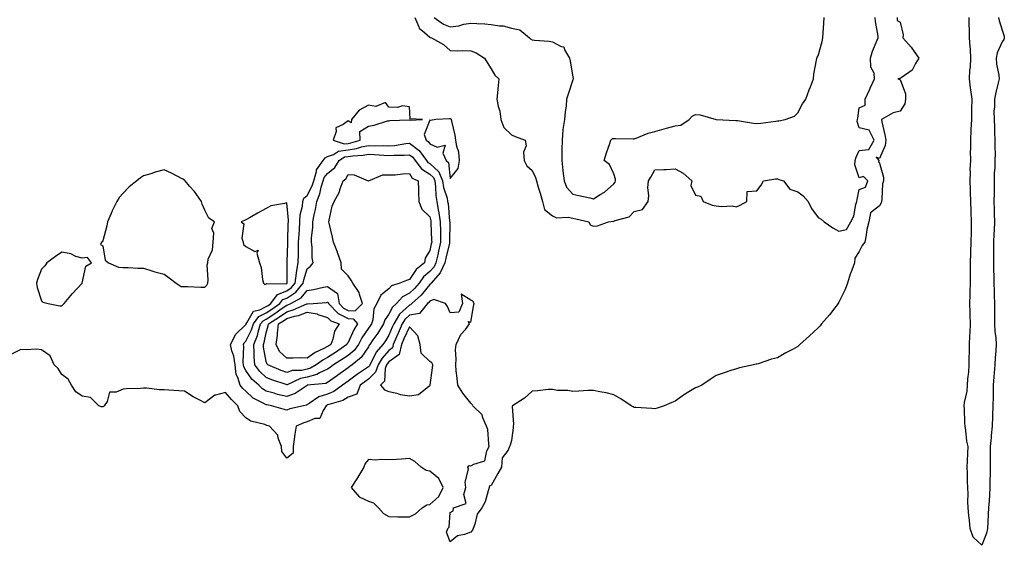
# Model space of a CAD drawing. Units: inches. Extents: x 899843 to 902483, y 7226618 to 7229258.
# Drawn here: x 900987 to 901469, y 7226664 to 7226921 of the extents above; entities that cross this region are included whole.
import ezdxf

# ---------------------------------------------------------------- set-up
doc = ezdxf.new("R2010")
doc.units = ezdxf.units.IN
doc.header["$MEASUREMENT"] = 0
doc.layers.add('Contour_89987226', color=7, linetype='Continuous', true_color=0x2c7d2d)

msp = doc.modelspace()

# ---------------------------------------------------------------- linework, layer by layer
at = {"layer": 'Contour_89987226'}
for points in [[(901180.64, 7226921.92, 3304), (901182.71, 7226917.25, 3304), (901182.82, 7226916.69, 3304), (901185.47, 7226914.5, 3304), (901188.05, 7226912.19, 3304), (901188.21, 7226912.08, 3304), (901188.84, 7226911.92, 3304), (901194.74, 7226908.62, 3304), (901198.05, 7226905.73, 3304), (901201.64, 7226905.51, 3304), (901204.24, 7226905.73, 3304), (901208.05, 7226905.55, 3304), (901210.73, 7226904.6, 3304), (901214.77, 7226901.92, 3304), (901216.02, 7226899.89, 3304), (901218.05, 7226896.74, 3304), (901219.84, 7226893.72, 3304), (901221.85, 7226891.92, 3304), (901221.44, 7226888.52, 3304), (901221.17, 7226885.05, 3304), (901220.82, 7226881.92, 3304), (901221.44, 7226878.52, 3304), (901222.21, 7226876.08, 3304), (901222.75, 7226871.92, 3304), (901224.21, 7226868.07, 3304), (901228.05, 7226864.4, 3304), (901229.76, 7226863.62, 3304), (901234.73, 7226861.92, 3304), (901235.18, 7226859.05, 3304), (901233.94, 7226856.02, 3304), (901234.17, 7226851.92, 3304), (901235.44, 7226849.3, 3304), (901238.05, 7226846.94, 3304), (901239.65, 7226843.52, 3304), (901240.19, 7226841.92, 3304), (901241.08, 7226838.89, 3304), (901242.02, 7226835.88, 3304), (901243.11, 7226831.92, 3304), (901244.07, 7226827.94, 3304), (901248.05, 7226824.87, 3304), (901249.93, 7226823.8, 3304), (901255.74, 7226824.22, 3304), (901258.05, 7226823.68, 3304), (901259.52, 7226823.38, 3304), (901265.74, 7226821.92, 3304), (901266.54, 7226820.4, 3304), (901268.05, 7226819.73, 3304), (901270.07, 7226819.91, 3304), (901275.37, 7226821.92, 3304), (901277.83, 7226822.15, 3304), (901278.05, 7226822.23, 3304), (901278.63, 7226822.51, 3304), (901285.58, 7226824.38, 3304), (901288.05, 7226826.9, 3304), (901292.12, 7226827.86, 3304), (901294.82, 7226831.92, 3304), (901295.13, 7226834.83, 3304), (901294.71, 7226838.58, 3304), (901294.96, 7226841.92, 3304), (901296.18, 7226843.8, 3304), (901298.05, 7226847.27, 3304), (901302.42, 7226847.56, 3304), (901303.68, 7226847.55, 3304), (901308.05, 7226847.8, 3304), (901311.91, 7226845.77, 3304), (901316.14, 7226841.92, 3304), (901315.76, 7226839.63, 3304), (901318.05, 7226834.97, 3304), (901320.53, 7226834.4, 3304), (901321.71, 7226831.92, 3304), (901326.2, 7226830.08, 3304), (901328.05, 7226829.65, 3304), (901330.63, 7226829.34, 3304), (901335.84, 7226829.71, 3304), (901338.05, 7226829.3, 3304), (901339.85, 7226830.12, 3304), (901343.17, 7226831.92, 3304), (901343.22, 7226836.76, 3304), (901348.05, 7226837.13, 3304), (901350.11, 7226839.85, 3304), (901351.3, 7226841.92, 3304), (901357.12, 7226842.86, 3304), (901358.05, 7226842.88, 3304), (901358.79, 7226842.66, 3304), (901361.09, 7226841.92, 3304), (901364.08, 7226837.94, 3304), (901368.05, 7226836.51, 3304), (901370.7, 7226834.56, 3304), (901373.13, 7226831.92, 3304), (901374.64, 7226828.5, 3304), (901378.05, 7226824.05, 3304), (901379.39, 7226823.27, 3304), (901380.96, 7226821.92, 3304), (901385.09, 7226818.97, 3304), (901388.05, 7226817.37, 3304), (901391.79, 7226818.19, 3304), (901393.96, 7226821.92, 3304), (901395.38, 7226824.6, 3304), (901396.44, 7226830.3, 3304), (901396.97, 7226831.92, 3304), (901397.08, 7226832.9, 3304), (901398.05, 7226837.64, 3304), (901401.05, 7226838.91, 3304), (901402.21, 7226841.92, 3304), (901400.13, 7226844.01, 3304), (901398.05, 7226843.48, 3304), (901395.9, 7226849.77, 3304), (901396.06, 7226851.92, 3304), (901396.49, 7226853.48, 3304), (901398.05, 7226856.78, 3304), (901402.72, 7226857.25, 3304), (901405.42, 7226861.92, 3304), (901402.88, 7226866.74, 3304), (901398.05, 7226867.84, 3304), (901397.13, 7226871, 3304), (901397.2, 7226871.92, 3304), (901397.32, 7226872.64, 3304), (901398.05, 7226877.64, 3304), (901400.95, 7226879.03, 3304), (901400.99, 7226881.92, 3304), (901403.19, 7226886.78, 3304), (901403.42, 7226887.29, 3304), (901405.54, 7226891.92, 3304), (901405.29, 7226894.67, 3304), (901403.78, 7226897.64, 3304), (901403.65, 7226901.92, 3304), (901404.61, 7226905.36, 3304), (901406.91, 7226910.77, 3304), (901407.31, 7226911.92, 3304), (901407.25, 7226912.72, 3304), (901405.98, 7226919.85, 3304), (901405.85, 7226921.92, 3304)], [(901190.18, 7226921.92, 3305), (901194.75, 7226918.62, 3305), (901198.05, 7226917.31, 3305), (901202.21, 7226917.76, 3305), (901204.73, 7226918.6, 3305), (901208.05, 7226919.15, 3305), (901211.06, 7226918.91, 3305), (901214.9, 7226918.76, 3305), (901218.05, 7226918.5, 3305), (901222.18, 7226917.8, 3305), (901223.89, 7226917.76, 3305), (901228.05, 7226916.72, 3305), (901232, 7226915.87, 3305), (901236.77, 7226911.92, 3305), (901237.42, 7226911.28, 3305), (901238.05, 7226910.94, 3305), (901239.2, 7226910.77, 3305), (901246.35, 7226910.22, 3305), (901248.05, 7226909.93, 3305), (901252.3, 7226907.68, 3305), (901253.57, 7226907.45, 3305), (901253.97, 7226906, 3305), (901256.41, 7226901.92, 3305), (901256.71, 7226900.57, 3305), (901258.05, 7226892.9, 3305), (901258.21, 7226892.08, 3305), (901258.2, 7226891.92, 3305), (901258.22, 7226891.76, 3305), (901258.05, 7226891.41, 3305), (901255.7, 7226884.28, 3305), (901254.88, 7226881.92, 3305), (901254.65, 7226878.52, 3305), (901254.18, 7226875.79, 3305), (901253.97, 7226871.92, 3305), (901253.18, 7226867.04, 3305), (901253.09, 7226866.88, 3305), (901252.75, 7226861.92, 3305), (901252.65, 7226857.31, 3305), (901252.64, 7226856.51, 3305), (901252.55, 7226851.92, 3305), (901253.12, 7226847, 3305), (901253.14, 7226846.82, 3305), (901253.7, 7226841.92, 3305), (901254.94, 7226838.81, 3305), (901258.05, 7226835.46, 3305), (901260.86, 7226834.73, 3305), (901266.35, 7226833.62, 3305), (901268.05, 7226833.21, 3305), (901271.41, 7226835.28, 3305), (901273.55, 7226836.43, 3305), (901278.05, 7226840.57, 3305), (901278.65, 7226841.31, 3305), (901278.86, 7226841.92, 3305), (901278.86, 7226842.72, 3305), (901278.05, 7226845.36, 3305), (901275.99, 7226849.87, 3305), (901273.34, 7226851.92, 3305), (901274.38, 7226855.59, 3305), (901275.95, 7226859.81, 3305), (901276.63, 7226861.92, 3305), (901277.35, 7226862.62, 3305), (901278.05, 7226862.64, 3305), (901278.78, 7226862.64, 3305), (901287.49, 7226862.47, 3305), (901288.05, 7226862.49, 3305), (901288.9, 7226862.78, 3305), (901294.77, 7226865.2, 3305), (901298.05, 7226866.06, 3305), (901302.58, 7226867.39, 3305), (901303.82, 7226867.7, 3305), (901308.05, 7226868.83, 3305), (901310.84, 7226869.13, 3305), (901314.81, 7226871.92, 3305), (901316.42, 7226873.56, 3305), (901318.05, 7226874.42, 3305), (901320.31, 7226874.19, 3305), (901328.05, 7226871.92, 3305), (901337.67, 7226871.53, 3305), (901338.05, 7226871.55, 3305), (901338.5, 7226871.47, 3305), (901346.34, 7226870.2, 3305), (901348.05, 7226869.93, 3305), (901349.86, 7226870.12, 3305), (901357.33, 7226871.2, 3305), (901358.05, 7226871.28, 3305), (901358.66, 7226871.31, 3305), (901361.76, 7226871.92, 3305), (901366.34, 7226873.64, 3305), (901368.05, 7226875.22, 3305), (901370.38, 7226879.6, 3305), (901371.91, 7226881.92, 3305), (901373.52, 7226886.45, 3305), (901374.15, 7226888.01, 3305), (901375.63, 7226891.92, 3305), (901375.9, 7226894.07, 3305), (901377.17, 7226901.04, 3305), (901377.29, 7226901.92, 3305), (901377.54, 7226902.43, 3305), (901378.05, 7226903.05, 3305), (901379.91, 7226910.06, 3305), (901380.32, 7226911.92, 3305), (901380.46, 7226914.32, 3305), (901380.8, 7226919.17, 3305), (901380.96, 7226921.92, 3305)], [(901416.61, 7226921.92, 3304), (901416.61, 7226920.47, 3304), (901418.05, 7226919.65, 3304), (901419.5, 7226913.37, 3304), (901419.38, 7226911.92, 3304), (901423.51, 7226907.39, 3304), (901425.2, 7226904.77, 3304), (901427.16, 7226901.92, 3304), (901425.56, 7226899.44, 3304), (901423.88, 7226896.1, 3304), (901418.5, 7226892.37, 3304), (901418.05, 7226892.02, 3304), (901417.92, 7226892.06, 3304), (901416.98, 7226891.92, 3304), (901417.72, 7226891.59, 3304), (901418.05, 7226891.55, 3304), (901420.62, 7226884.48, 3304), (901420.72, 7226881.92, 3304), (901420.4, 7226879.58, 3304), (901418.05, 7226875.96, 3304), (901414.68, 7226875.28, 3304), (901408.97, 7226871.92, 3304), (901409.16, 7226870.81, 3304), (901410.66, 7226864.52, 3304), (901411, 7226861.92, 3304), (901410.73, 7226859.24, 3304), (901408.05, 7226852.82, 3304), (901406.38, 7226853.58, 3304), (901407.69, 7226851.92, 3304), (901407.42, 7226851.3, 3304), (901408.05, 7226850.67, 3304), (901409.96, 7226843.83, 3304), (901409.89, 7226841.92, 3304), (901409.49, 7226840.47, 3304), (901409.14, 7226833.01, 3304), (901408.94, 7226831.92, 3304), (901408.8, 7226831.18, 3304), (901408.05, 7226829.79, 3304), (901403.63, 7226826.33, 3304), (901402.78, 7226821.92, 3304), (901401.86, 7226818.11, 3304), (901401.5, 7226815.38, 3304), (901400.78, 7226811.92, 3304), (901399.56, 7226810.4, 3304), (901398.05, 7226807.39, 3304), (901395.86, 7226804.11, 3304), (901395.7, 7226801.92, 3304), (901394.47, 7226798.33, 3304), (901393.68, 7226796.3, 3304), (901392.32, 7226791.92, 3304), (901391.12, 7226788.85, 3304), (901388.05, 7226782.55, 3304), (901387.82, 7226782.15, 3304), (901387.69, 7226781.92, 3304), (901386.6, 7226780.47, 3304), (901383.6, 7226776.37, 3304), (901379.62, 7226771.92, 3304), (901378.98, 7226771, 3304), (901378.05, 7226770.01, 3304), (901373.81, 7226766.16, 3304), (901369.09, 7226761.92, 3304), (901368.6, 7226761.37, 3304), (901368.05, 7226760.87, 3304), (901365.78, 7226759.65, 3304), (901362.18, 7226757.8, 3304), (901358.05, 7226755.4, 3304), (901355.23, 7226754.75, 3304), (901348.62, 7226752.49, 3304), (901348.05, 7226752.33, 3304), (901347.67, 7226752.29, 3304), (901346.29, 7226751.92, 3304), (901339.57, 7226750.4, 3304), (901338.05, 7226750.03, 3304), (901335.25, 7226749.13, 3304), (901331.93, 7226748.03, 3304), (901328.05, 7226746.71, 3304), (901325.18, 7226744.79, 3304), (901321.05, 7226741.92, 3304), (901318.96, 7226741, 3304), (901318.05, 7226740.69, 3304), (901314.79, 7226738.66, 3304), (901312.62, 7226737.35, 3304), (901308.05, 7226734.22, 3304), (901306.41, 7226733.56, 3304), (901302.74, 7226731.92, 3304), (901299.18, 7226730.79, 3304), (901298.05, 7226730.47, 3304), (901296.65, 7226730.51, 3304), (901288.88, 7226731.1, 3304), (901288.05, 7226731.12, 3304), (901287.53, 7226731.39, 3304), (901286.49, 7226731.92, 3304), (901281.44, 7226735.3, 3304), (901278.05, 7226737.29, 3304), (901274.31, 7226738.17, 3304), (901271.19, 7226738.78, 3304), (901268.05, 7226739.46, 3304), (901265.49, 7226739.36, 3304), (901260.87, 7226739.11, 3304), (901258.05, 7226738.97, 3304), (901255.58, 7226739.46, 3304), (901250.54, 7226739.44, 3304), (901248.05, 7226739.79, 3304), (901245.92, 7226739.79, 3304), (901240.83, 7226739.15, 3304), (901238.05, 7226739.13, 3304), (901234.35, 7226735.61, 3304), (901228.51, 7226731.92, 3304), (901228.4, 7226731.57, 3304), (901229.04, 7226722.92, 3304), (901228.87, 7226721.92, 3304), (901228.82, 7226721.16, 3304), (901228.05, 7226714.85, 3304), (901227.27, 7226712.7, 3304), (901226.97, 7226711.92, 3304), (901226.33, 7226710.2, 3304), (901223.5, 7226706.47, 3304), (901223.1, 7226701.92, 3304), (901221.25, 7226698.72, 3304), (901218.05, 7226692.97, 3304), (901217.18, 7226692.8, 3304), (901217.08, 7226691.92, 3304), (901216.5, 7226690.36, 3304), (901215.12, 7226684.85, 3304), (901213.46, 7226681.92, 3304), (901211.15, 7226678.81, 3304), (901210.06, 7226673.93, 3304), (901209.26, 7226671.92, 3304), (901208.93, 7226671.04, 3304), (901208.05, 7226670.01, 3304)], [(901466.11, 7226921.92, 3304), (901466.52, 7226920.4, 3304), (901468.05, 7226915.71, 3304), (901468.88, 7226912.74, 3304), (901469.02, 7226911.92, 3304), (901468.8, 7226911.18, 3304), (901468.05, 7226909.89, 3304), (901465.48, 7226904.5, 3304), (901465, 7226901.92, 3304), (901465.18, 7226899.05, 3304), (901466.35, 7226893.62, 3304), (901466.49, 7226891.92, 3304), (901466.06, 7226889.93, 3304), (901464.82, 7226885.14, 3304), (901464.2, 7226881.92, 3304), (901464.3, 7226878.17, 3304), (901463.94, 7226876.02, 3304), (901464.02, 7226871.92, 3304), (901464.29, 7226868.15, 3304), (901464.22, 7226865.75, 3304), (901464.45, 7226861.92, 3304), (901464.31, 7226858.19, 3304), (901464.57, 7226855.4, 3304), (901464.41, 7226851.92, 3304), (901464.4, 7226848.27, 3304), (901464.03, 7226845.94, 3304), (901464.03, 7226841.92, 3304), (901464, 7226837.88, 3304), (901463.98, 7226835.98, 3304), (901463.96, 7226831.92, 3304), (901464.1, 7226827.97, 3304), (901464.09, 7226825.88, 3304), (901464.23, 7226821.92, 3304), (901464.01, 7226817.88, 3304), (901463.89, 7226816.08, 3304), (901463.67, 7226811.92, 3304), (901463.73, 7226807.6, 3304), (901463.75, 7226806.22, 3304), (901463.81, 7226801.92, 3304), (901463.81, 7226797.68, 3304), (901463.87, 7226796.1, 3304), (901463.87, 7226791.92, 3304), (901464.03, 7226787.9, 3304), (901464.04, 7226785.92, 3304), (901464.19, 7226781.92, 3304), (901464.18, 7226778.05, 3304), (901464.21, 7226775.77, 3304), (901464.2, 7226771.92, 3304), (901464.43, 7226768.31, 3304), (901464.83, 7226765.14, 3304), (901465.06, 7226761.92, 3304), (901464.88, 7226758.76, 3304), (901464.57, 7226755.4, 3304), (901464.39, 7226751.92, 3304), (901464.09, 7226747.97, 3304), (901463.88, 7226746.08, 3304), (901463.6, 7226741.92, 3304), (901463.53, 7226737.39, 3304), (901463.56, 7226736.41, 3304), (901463.48, 7226731.92, 3304), (901463.29, 7226727.15, 3304), (901463.29, 7226726.69, 3304), (901463.08, 7226721.92, 3304), (901462.67, 7226717.29, 3304), (901462.51, 7226716.37, 3304), (901462.04, 7226711.92, 3304), (901462.04, 7226707.92, 3304), (901462.07, 7226705.94, 3304), (901462.07, 7226701.92, 3304), (901462.09, 7226697.88, 3304), (901461.99, 7226695.85, 3304), (901462, 7226691.92, 3304), (901461.74, 7226688.23, 3304), (901461.59, 7226685.46, 3304), (901461.36, 7226681.92, 3304), (901461.15, 7226678.81, 3304), (901461.01, 7226674.89, 3304), (901460.82, 7226671.92, 3304), (901460.37, 7226669.6, 3304), (901458.05, 7226663.64, 3304), (901453.75, 7226667.62, 3304), (901452.36, 7226671.92, 3304), (901452, 7226675.87, 3304), (901451.73, 7226678.25, 3304), (901451.38, 7226681.92, 3304), (901451.23, 7226685.1, 3304), (901451.27, 7226688.7, 3304), (901451.13, 7226691.92, 3304), (901450.99, 7226694.87, 3304), (901451, 7226698.97, 3304), (901450.88, 7226701.92, 3304), (901450.99, 7226704.85, 3304), (901451.18, 7226708.8, 3304), (901451.29, 7226711.92, 3304), (901450.72, 7226714.6, 3304), (901450.22, 7226719.75, 3304), (901449.84, 7226721.92, 3304), (901449.71, 7226723.58, 3304), (901449.55, 7226730.42, 3304), (901449.45, 7226731.92, 3304), (901449.59, 7226733.46, 3304), (901450.9, 7226739.07, 3304), (901451.08, 7226741.92, 3304), (901451.22, 7226745.08, 3304), (901451.61, 7226748.37, 3304), (901451.75, 7226751.92, 3304), (901451.83, 7226755.71, 3304), (901451.97, 7226757.99, 3304), (901452.06, 7226761.92, 3304), (901452.2, 7226766.06, 3304), (901452.29, 7226767.68, 3304), (901452.43, 7226771.92, 3304), (901452.32, 7226776.2, 3304), (901452.27, 7226777.7, 3304), (901452.16, 7226781.92, 3304), (901452.34, 7226786.22, 3304), (901452.37, 7226787.6, 3304), (901452.56, 7226791.92, 3304), (901452.54, 7226796.41, 3304), (901452.56, 7226797.41, 3304), (901452.54, 7226801.92, 3304), (901452.68, 7226806.55, 3304), (901452.7, 7226807.27, 3304), (901452.84, 7226811.92, 3304), (901452.93, 7226816.8, 3304), (901452.94, 7226817.02, 3304), (901453.02, 7226821.92, 3304), (901452.86, 7226826.72, 3304), (901452.8, 7226827.17, 3304), (901452.6, 7226831.92, 3304), (901452.49, 7226836.37, 3304), (901452.44, 7226837.53, 3304), (901452.33, 7226841.92, 3304), (901452.48, 7226846.35, 3304), (901452.4, 7226847.56, 3304), (901452.58, 7226851.92, 3304), (901452.56, 7226856.43, 3304), (901452.68, 7226857.29, 3304), (901452.67, 7226861.92, 3304), (901452.86, 7226866.72, 3304), (901452.84, 7226867.13, 3304), (901453.06, 7226871.92, 3304), (901453.13, 7226876.84, 3304), (901453.16, 7226877.04, 3304), (901453.24, 7226881.92, 3304), (901452.67, 7226886.55, 3304), (901452.55, 7226887.43, 3304), (901451.98, 7226891.92, 3304), (901452.2, 7226896.08, 3304), (901452.42, 7226897.55, 3304), (901452.62, 7226901.92, 3304), (901452.41, 7226906.28, 3304), (901452.25, 7226907.72, 3304), (901452.02, 7226911.92, 3304), (901452.07, 7226915.94, 3304), (901451.79, 7226918.19, 3304), (901451.85, 7226921.92, 3304)], [(901208.05, 7226670.01, 3304), (901204.98, 7226668.85, 3304), (901201.62, 7226668.35, 3304), (901198.05, 7226665.28, 3304), (901196.23, 7226670.1, 3304), (901196.78, 7226671.92, 3304), (901197.48, 7226672.49, 3304), (901198.05, 7226679.75, 3304), (901199.42, 7226680.55, 3304), (901199.57, 7226681.92, 3304), (901205.82, 7226684.15, 3304), (901204.7, 7226688.58, 3304), (901205.72, 7226691.92, 3304), (901205.39, 7226694.58, 3304), (901207.01, 7226700.88, 3304), (901206.68, 7226701.92, 3304), (901207.34, 7226702.62, 3304), (901208.05, 7226702.51, 3304), (901209.52, 7226703.38, 3304), (901214.93, 7226705.05, 3304), (901216.01, 7226709.89, 3304), (901217.13, 7226711.92, 3304), (901216.83, 7226713.15, 3304), (901216.44, 7226720.3, 3304), (901215.77, 7226721.92, 3304), (901213.94, 7226726.02, 3304), (901213.61, 7226727.49, 3304), (901209.1, 7226731.92, 3304), (901208.68, 7226732.56, 3304), (901208.05, 7226733.15, 3304), (901204.19, 7226738.07, 3304), (901201.68, 7226741.92, 3304), (901201.5, 7226745.38, 3304), (901200.95, 7226749.03, 3304), (901200.76, 7226751.92, 3304), (901201, 7226754.87, 3304), (901200.65, 7226759.32, 3304), (901200.92, 7226761.92, 3304), (901203.24, 7226766.72, 3304), (901205.43, 7226769.3, 3304), (901207.53, 7226771.92, 3304), (901206.83, 7226773.15, 3304), (901208.05, 7226772.78, 3304), (901209.42, 7226780.55, 3304), (901209.79, 7226781.92, 3304), (901209.15, 7226783.01, 3304), (901208.05, 7226783.64, 3304), (901203.41, 7226786.57, 3304), (901203.97, 7226781.92, 3304), (901202.21, 7226777.76, 3304), (901198.05, 7226777.33, 3304), (901196.66, 7226780.53, 3304), (901195.72, 7226781.92, 3304), (901190.02, 7226783.89, 3304), (901188.05, 7226783.05, 3304), (901187.55, 7226782.43, 3304), (901186.99, 7226781.92, 3304), (901182.92, 7226777.06, 3304), (901178.05, 7226776.16, 3304), (901175.86, 7226774.11, 3304), (901174.53, 7226771.92, 3304), (901172.53, 7226767.45, 3304), (901171.8, 7226765.67, 3304), (901170.2, 7226761.92, 3304), (901169.8, 7226760.18, 3304), (901168.05, 7226758.93, 3304), (901164.7, 7226755.28, 3304), (901162.78, 7226751.92, 3304), (901161.55, 7226748.42, 3304), (901158.05, 7226744.85, 3304), (901156.32, 7226743.64, 3304), (901154.03, 7226741.92, 3304), (901152.43, 7226737.55, 3304), (901148.05, 7226736.14, 3304), (901145.45, 7226734.52, 3304), (901138.71, 7226732.58, 3304), (901138.05, 7226732.31, 3304), (901137.76, 7226732.21, 3304), (901137.34, 7226731.92, 3304), (901135.81, 7226729.67, 3304), (901134.33, 7226725.65, 3304), (901131.78, 7226725.65, 3304), (901128.05, 7226724.09, 3304), (901126.4, 7226723.56, 3304), (901122.75, 7226721.92, 3304), (901122, 7226717.97, 3304), (901121.74, 7226715.61, 3304), (901121.13, 7226711.92, 3304), (901121.24, 7226708.74, 3304), (901118.05, 7226706.31, 3304), (901115.64, 7226709.52, 3304), (901115.48, 7226711.92, 3304), (901113.9, 7226716.06, 3304), (901113.72, 7226717.58, 3304), (901109.68, 7226721.92, 3304), (901108.41, 7226722.27, 3304), (901108.05, 7226722.39, 3304), (901107.28, 7226722.68, 3304), (901100.46, 7226724.32, 3304), (901098.05, 7226725.98, 3304), (901095.2, 7226729.07, 3304), (901094.09, 7226731.92, 3304), (901091.04, 7226734.91, 3304), (901088.05, 7226738.4, 3304), (901083.21, 7226737.08, 3304), (901082.86, 7226737.1, 3304), (901078.05, 7226733.38, 3304), (901074.99, 7226734.99, 3304), (901072.35, 7226736.22, 3304), (901068.05, 7226738.99, 3304), (901065.34, 7226739.21, 3304), (901060.47, 7226739.5, 3304), (901058.05, 7226739.69, 3304), (901055.8, 7226739.67, 3304), (901049.42, 7226740.55, 3304), (901048.05, 7226740.51, 3304), (901046.53, 7226740.4, 3304), (901039.77, 7226740.2, 3304), (901038.05, 7226740.05, 3304), (901034.7, 7226738.56, 3304), (901031.37, 7226738.6, 3304), (901030.19, 7226734.07, 3304), (901028.84, 7226731.92, 3304), (901028.37, 7226731.61, 3304), (901028.05, 7226731.41, 3304), (901027.54, 7226731.41, 3304), (901026.1, 7226731.92, 3304), (901022.02, 7226735.88, 3304), (901018.05, 7226736.55, 3304), (901014.84, 7226738.7, 3304), (901012.82, 7226741.92, 3304), (901011.1, 7226744.97, 3304), (901008.05, 7226747.15, 3304), (901006.23, 7226750.1, 3304), (901004.38, 7226751.92, 3304), (901002.42, 7226756.3, 3304), (900998.05, 7226759.32, 3304), (900995.75, 7226759.62, 3304), (900990.68, 7226759.28, 3304), (900988.05, 7226759.52, 3304), (900983.19, 7226757.06, 3304)]]:
    msp.add_polyline3d(points, dxfattribs=at)
for points in [[(901148.05, 7226860.28, 3304), (901149.47, 7226860.49, 3304), (901153.92, 7226861.92, 3304), (901153.88, 7226866.08, 3304), (901158.05, 7226868.7, 3304), (901160.81, 7226869.17, 3304), (901167.38, 7226871.26, 3304), (901168.05, 7226871.39, 3304), (901168.42, 7226871.55, 3304), (901177.88, 7226871.76, 3304), (901178.05, 7226871.8, 3304), (901178.36, 7226871.61, 3304), (901184.49, 7226871.92, 3304), (901178.43, 7226872.31, 3304), (901178.05, 7226878.15, 3304), (901174.76, 7226878.64, 3304), (901172.19, 7226877.78, 3304), (901168.05, 7226877.97, 3304), (901166.36, 7226880.22, 3304), (901161.63, 7226878.35, 3304), (901158.05, 7226879.05, 3304), (901153.42, 7226876.55, 3304), (901149.68, 7226871.92, 3304), (901149.63, 7226870.34, 3304), (901148.05, 7226871.31, 3304), (901145.63, 7226869.5, 3304), (901142.08, 7226867.9, 3304), (901142.26, 7226866.14, 3304), (901140.75, 7226861.92, 3304), (901146.18, 7226860.05, 3304)], [(901198.05, 7226843.17, 3304), (901201.94, 7226848.03, 3304), (901202.52, 7226851.92, 3304), (901202.17, 7226856.04, 3304), (901201.27, 7226858.7, 3304), (901200.82, 7226861.92, 3304), (901200.45, 7226864.32, 3304), (901198.76, 7226871.22, 3304), (901198.63, 7226871.92, 3304), (901198.35, 7226872.21, 3304), (901198.05, 7226872.35, 3304), (901197.72, 7226872.25, 3304), (901190.93, 7226871.92, 3304), (901188.44, 7226871.53, 3304), (901188.05, 7226871.63, 3304), (901185.32, 7226864.65, 3304), (901186.18, 7226861.92, 3304), (901187.3, 7226861.16, 3304), (901188.05, 7226859.99, 3304), (901191.59, 7226858.38, 3304), (901195.51, 7226859.38, 3304), (901194.42, 7226855.55, 3304), (901195.96, 7226851.92, 3304), (901197.11, 7226850.98, 3304)], [(901118.05, 7226729.73, 3303), (901116.35, 7226730.22, 3303), (901110.54, 7226731.92, 3303), (901108.43, 7226732.29, 3303), (901108.05, 7226732.41, 3303), (901106.9, 7226733.07, 3303), (901101.72, 7226735.59, 3303), (901098.05, 7226738.99, 3303), (901096.57, 7226740.44, 3303), (901095.29, 7226741.92, 3303), (901094.2, 7226745.77, 3303), (901093.35, 7226747.23, 3303), (901092.82, 7226751.92, 3303), (901092.22, 7226756.1, 3303), (901091.19, 7226758.78, 3303), (901090.51, 7226761.92, 3303), (901093.09, 7226766.88, 3303), (901098.05, 7226771.63, 3303), (901098.15, 7226771.82, 3303), (901098.18, 7226771.92, 3303), (901098.55, 7226772.43, 3303), (901101.83, 7226778.13, 3303), (901104.98, 7226778.85, 3303), (901108.05, 7226780.4, 3303), (901108.97, 7226781, 3303), (901110.26, 7226781.92, 3303), (901113.57, 7226786.39, 3303), (901118.05, 7226788.17, 3303), (901120.31, 7226789.65, 3303), (901122.23, 7226791.92, 3303), (901122.85, 7226796.72, 3303), (901122.85, 7226797.12, 3303), (901123.7, 7226801.92, 3303), (901123.79, 7226806.18, 3303), (901123.8, 7226807.66, 3303), (901123.88, 7226811.92, 3303), (901124.09, 7226815.88, 3303), (901124.27, 7226818.13, 3303), (901124.47, 7226821.92, 3303), (901124.67, 7226825.3, 3303), (901125.73, 7226829.6, 3303), (901125.93, 7226831.92, 3303), (901126.44, 7226833.52, 3303), (901128.05, 7226834.71, 3303), (901130.49, 7226839.48, 3303), (901131.25, 7226841.92, 3303), (901132.61, 7226846.47, 3303), (901132.62, 7226847.35, 3303), (901135.93, 7226851.92, 3303), (901136.82, 7226853.15, 3303), (901138.05, 7226853.8, 3303), (901140.99, 7226854.87, 3303), (901143.42, 7226856.55, 3303), (901148.05, 7226857.08, 3303), (901152.22, 7226857.74, 3303), (901154.66, 7226858.52, 3303), (901158.05, 7226859.24, 3303), (901160.84, 7226859.13, 3303), (901165.31, 7226859.19, 3303), (901168.05, 7226859.05, 3303), (901170.72, 7226859.24, 3303), (901176.34, 7226860.2, 3303), (901178.05, 7226860.36, 3303), (901182.85, 7226856.72, 3303), (901186.38, 7226851.92, 3303), (901187.09, 7226850.96, 3303), (901188.05, 7226850.36, 3303), (901192.49, 7226846.37, 3303), (901194.32, 7226841.92, 3303), (901194.78, 7226838.66, 3303), (901196.45, 7226833.52, 3303), (901196.76, 7226831.92, 3303), (901196.95, 7226830.83, 3303), (901197.72, 7226822.25, 3303), (901197.77, 7226821.92, 3303), (901197.78, 7226821.65, 3303), (901197.71, 7226812.25, 3303), (901197.71, 7226811.92, 3303), (901197.62, 7226811.49, 3303), (901195.84, 7226804.13, 3303), (901195.34, 7226801.92, 3303), (901193.05, 7226796.92, 3303), (901188.66, 7226791.92, 3303), (901188.48, 7226791.49, 3303), (901188.05, 7226791.31, 3303), (901183.88, 7226786.08, 3303), (901179.19, 7226781.92, 3303), (901178.67, 7226781.3, 3303), (901178.05, 7226781.18, 3303), (901173.27, 7226776.69, 3303), (901170.37, 7226771.92, 3303), (901169.66, 7226770.32, 3303), (901168.05, 7226766.41, 3303), (901166.32, 7226763.66, 3303), (901165.13, 7226761.92, 3303), (901161.8, 7226758.17, 3303), (901159.47, 7226753.35, 3303), (901158.66, 7226751.92, 3303), (901158.5, 7226751.47, 3303), (901158.05, 7226751.02, 3303), (901155.1, 7226748.97, 3303), (901152.66, 7226747.31, 3303), (901148.05, 7226743.87, 3303), (901146.92, 7226743.05, 3303), (901145.35, 7226741.92, 3303), (901141.07, 7226738.89, 3303), (901138.05, 7226737.66, 3303), (901133.73, 7226736.24, 3303), (901129.1, 7226732.97, 3303), (901128.05, 7226732.35, 3303), (901127.78, 7226732.19, 3303), (901126.32, 7226731.92, 3303), (901119.63, 7226730.34, 3303)], [(901128.05, 7226741.92, 3302), (901128.04, 7226741.9, 3302), (901122.14, 7226737.84, 3302), (901118.05, 7226736.39, 3302), (901113.59, 7226737.47, 3302), (901111.96, 7226738.01, 3302), (901108.05, 7226739.11, 3302), (901106.27, 7226740.14, 3302), (901104.37, 7226741.92, 3302), (901101.06, 7226744.93, 3302), (901098.05, 7226749.19, 3302), (901097.04, 7226750.9, 3302), (901096.93, 7226751.92, 3302), (901096.74, 7226753.23, 3302), (901097.08, 7226760.96, 3302), (901096.87, 7226761.92, 3302), (901097.28, 7226762.7, 3302), (901098.05, 7226763.44, 3302), (901100.87, 7226769.11, 3302), (901101.73, 7226771.92, 3302), (901104.44, 7226775.53, 3302), (901108.05, 7226777.35, 3302), (901110.82, 7226779.15, 3302), (901114.67, 7226781.92, 3302), (901116.11, 7226783.85, 3302), (901118.05, 7226784.63, 3302), (901122.44, 7226787.53, 3302), (901126.18, 7226791.92, 3302), (901126.4, 7226793.58, 3302), (901128.05, 7226798.97, 3302), (901129.74, 7226800.22, 3302), (901130.93, 7226801.92, 3302), (901130.43, 7226804.3, 3302), (901130.53, 7226809.44, 3302), (901130.18, 7226811.92, 3302), (901130.15, 7226814.03, 3302), (901130.8, 7226819.17, 3302), (901130.77, 7226821.92, 3302), (901131.4, 7226825.28, 3302), (901132.08, 7226827.9, 3302), (901132.71, 7226831.92, 3302), (901134.3, 7226835.67, 3302), (901134.95, 7226838.83, 3302), (901135.92, 7226841.92, 3302), (901136.41, 7226843.56, 3302), (901138.05, 7226845.51, 3302), (901141.52, 7226848.44, 3302), (901143.73, 7226851.92, 3302), (901146.28, 7226853.7, 3302), (901148.05, 7226853.89, 3302), (901150.4, 7226854.26, 3302), (901155.48, 7226854.5, 3302), (901158.05, 7226855.05, 3302), (901161.04, 7226854.91, 3302), (901165.52, 7226854.46, 3302), (901168.05, 7226854.32, 3302), (901170.66, 7226854.54, 3302), (901175.46, 7226854.52, 3302), (901178.05, 7226854.75, 3302), (901179.66, 7226853.52, 3302), (901180.84, 7226851.92, 3302), (901183.93, 7226847.8, 3302), (901188.05, 7226845.22, 3302), (901189.79, 7226843.66, 3302), (901190.5, 7226841.92, 3302), (901190.9, 7226839.07, 3302), (901190.91, 7226834.77, 3302), (901191.47, 7226831.92, 3302), (901192.18, 7226827.8, 3302), (901192.5, 7226826.37, 3302), (901193.17, 7226821.92, 3302), (901193.26, 7226817.12, 3302), (901193.25, 7226816.72, 3302), (901193.33, 7226811.92, 3302), (901192.34, 7226807.62, 3302), (901191.94, 7226805.81, 3302), (901191.06, 7226801.92, 3302), (901190.12, 7226799.85, 3302), (901188.05, 7226797.6, 3302), (901185.03, 7226794.95, 3302), (901182.77, 7226791.92, 3302), (901180.63, 7226789.34, 3302), (901178.05, 7226787, 3302), (901174.69, 7226785.28, 3302), (901171.69, 7226781.92, 3302), (901169.79, 7226780.18, 3302), (901168.05, 7226776.67, 3302), (901166.05, 7226773.93, 3302), (901165.42, 7226771.92, 3302), (901162.55, 7226767.43, 3302), (901160.23, 7226764.09, 3302), (901158.73, 7226761.92, 3302), (901158.41, 7226761.57, 3302), (901158.05, 7226760.81, 3302), (901154.5, 7226755.47, 3302), (901150.06, 7226751.92, 3302), (901148.87, 7226751.1, 3302), (901148.05, 7226750.49, 3302), (901143.08, 7226746.88, 3302), (901142.83, 7226746.69, 3302), (901138.05, 7226743.25, 3302), (901137.14, 7226742.82, 3302), (901128.08, 7226741.92, 3302)], [(901078.05, 7226789.91, 3304), (901079.02, 7226790.94, 3304), (901079.47, 7226791.92, 3304), (901079.71, 7226793.58, 3304), (901079.18, 7226800.79, 3304), (901079.47, 7226801.92, 3304), (901079.72, 7226803.6, 3304), (901081.74, 7226808.23, 3304), (901082.03, 7226811.92, 3304), (901082.45, 7226816.31, 3304), (901081.39, 7226818.58, 3304), (901082.7, 7226821.92, 3304), (901079.89, 7226823.76, 3304), (901078.05, 7226827.55, 3304), (901076.69, 7226830.57, 3304), (901076.31, 7226831.92, 3304), (901072.92, 7226836.78, 3304), (901070.55, 7226839.42, 3304), (901068.34, 7226841.92, 3304), (901068.25, 7226842.12, 3304), (901068.05, 7226842.35, 3304), (901067.19, 7226842.78, 3304), (901061.75, 7226845.63, 3304), (901058.05, 7226847.27, 3304), (901053.77, 7226846.2, 3304), (901051.52, 7226845.38, 3304), (901048.05, 7226844.36, 3304), (901046.49, 7226843.48, 3304), (901044.76, 7226841.92, 3304), (901040.96, 7226839.01, 3304), (901038.05, 7226835.96, 3304), (901036.1, 7226833.87, 3304), (901034.91, 7226831.92, 3304), (901032.67, 7226827.31, 3304), (901032.12, 7226825.98, 3304), (901030.35, 7226821.92, 3304), (901030.09, 7226819.89, 3304), (901028.05, 7226812.58, 3304), (901027.79, 7226812.17, 3304), (901027.42, 7226811.92, 3304), (901027, 7226810.87, 3304), (901028.05, 7226810.18, 3304), (901029.31, 7226803.19, 3304), (901030.97, 7226801.92, 3304), (901035.84, 7226799.71, 3304), (901038.05, 7226799.48, 3304), (901040.45, 7226799.52, 3304), (901045.28, 7226799.15, 3304), (901048.05, 7226799.17, 3304), (901052.02, 7226797.96, 3304), (901053.5, 7226797.37, 3304), (901058.05, 7226796.22, 3304), (901060.57, 7226794.44, 3304), (901064.03, 7226791.92, 3304), (901066.39, 7226790.26, 3304), (901068.05, 7226790.18, 3304), (901069.76, 7226790.22, 3304), (901076.01, 7226789.87, 3304)], [(901138.05, 7226749.81, 3301), (901134.1, 7226747.97, 3301), (901132.79, 7226747.19, 3301), (901128.05, 7226745.87, 3301), (901124.78, 7226745.18, 3301), (901118.35, 7226742.21, 3301), (901118.05, 7226742.12, 3301), (901117.73, 7226742.25, 3301), (901110.77, 7226744.63, 3301), (901108.05, 7226745.73, 3301), (901104.83, 7226748.7, 3301), (901102.4, 7226751.92, 3301), (901102.1, 7226755.96, 3301), (901102.19, 7226757.78, 3301), (901101.94, 7226761.92, 3301), (901103.72, 7226766.26, 3301), (901104.06, 7226767.94, 3301), (901105.28, 7226771.92, 3301), (901106.47, 7226773.5, 3301), (901108.05, 7226774.3, 3301), (901112.66, 7226777.31, 3301), (901115.41, 7226779.28, 3301), (901118.05, 7226781.14, 3301), (901118.65, 7226781.31, 3301), (901120.01, 7226781.92, 3301), (901125.17, 7226784.79, 3301), (901128.05, 7226788.38, 3301), (901131.14, 7226788.83, 3301), (901136.06, 7226789.93, 3301), (901138.05, 7226790.26, 3301), (901142.91, 7226786.78, 3301), (901143.65, 7226781.92, 3301), (901145.85, 7226779.71, 3301), (901148.05, 7226778.54, 3301), (901151.59, 7226778.38, 3301), (901155.12, 7226781.92, 3301), (901153.6, 7226786.37, 3301), (901153.48, 7226787.35, 3301), (901150.34, 7226791.92, 3301), (901149.51, 7226793.38, 3301), (901148.05, 7226795.44, 3301), (901144.93, 7226798.8, 3301), (901144.74, 7226801.92, 3301), (901142.97, 7226806.84, 3301), (901142.85, 7226807.12, 3301), (901141, 7226811.92, 3301), (901140.51, 7226814.38, 3301), (901138.78, 7226821.18, 3301), (901138.62, 7226821.92, 3301), (901138.88, 7226822.74, 3301), (901140.35, 7226829.62, 3301), (901141.25, 7226831.92, 3301), (901143.67, 7226836.3, 3301), (901144.16, 7226838.03, 3301), (901145.67, 7226841.92, 3301), (901147.01, 7226842.96, 3301), (901148.05, 7226845.01, 3301), (901151, 7226844.87, 3301), (901157.95, 7226841.92, 3301), (901158.02, 7226841.88, 3301), (901158.05, 7226841.88, 3301), (901158.08, 7226841.88, 3301), (901158.13, 7226841.92, 3301), (901165.09, 7226844.89, 3301), (901168.05, 7226844.83, 3301), (901171.1, 7226844.97, 3301), (901174.65, 7226845.32, 3301), (901178.05, 7226845.47, 3301), (901179.42, 7226843.29, 3301), (901182.37, 7226841.92, 3301), (901182.49, 7226837.49, 3301), (901182.54, 7226836.41, 3301), (901182.65, 7226831.92, 3301), (901184.17, 7226828.03, 3301), (901188.05, 7226824.28, 3301), (901188.49, 7226822.37, 3301), (901188.56, 7226821.92, 3301), (901188.57, 7226821.39, 3301), (901188.94, 7226812.82, 3301), (901188.95, 7226811.92, 3301), (901188.78, 7226811.18, 3301), (901188.05, 7226807.82, 3301), (901185.82, 7226804.15, 3301), (901185.41, 7226801.92, 3301), (901181.44, 7226798.52, 3301), (901178.05, 7226793.66, 3301), (901176.69, 7226793.27, 3301), (901173.42, 7226791.92, 3301), (901169.33, 7226790.63, 3301), (901168.05, 7226789.09, 3301), (901164.04, 7226785.94, 3301), (901162.13, 7226781.92, 3301), (901160.59, 7226779.38, 3301), (901160.11, 7226773.99, 3301), (901159.47, 7226771.92, 3301), (901158.92, 7226771.06, 3301), (901158.05, 7226769.81, 3301), (901154.81, 7226765.16, 3301), (901153.14, 7226761.92, 3301), (901150.99, 7226758.99, 3301), (901148.05, 7226756.51, 3301), (901145.34, 7226754.63, 3301), (901140.95, 7226751.92, 3301), (901139.27, 7226750.69, 3301)], [(901118.05, 7226791.71, 3304), (901118.17, 7226791.8, 3304), (901118.28, 7226791.92, 3304), (901118.31, 7226792.19, 3304), (901118.24, 7226801.72, 3304), (901118.27, 7226801.92, 3304), (901118.28, 7226802.15, 3304), (901118.58, 7226811.39, 3304), (901118.59, 7226811.92, 3304), (901118.62, 7226812.49, 3304), (901118.82, 7226821.16, 3304), (901118.86, 7226821.92, 3304), (901118.91, 7226822.78, 3304), (901118.05, 7226831.18, 3304), (901116.95, 7226830.83, 3304), (901110.25, 7226829.71, 3304), (901108.05, 7226828.5, 3304), (901103.82, 7226826.16, 3304), (901100.17, 7226824.05, 3304), (901098.05, 7226822.84, 3304), (901097.45, 7226822.51, 3304), (901095.76, 7226821.92, 3304), (901097.04, 7226820.9, 3304), (901096.11, 7226813.85, 3304), (901096.69, 7226811.92, 3304), (901096.92, 7226810.79, 3304), (901098.05, 7226809.79, 3304), (901102.52, 7226807.45, 3304), (901104.09, 7226807.96, 3304), (901103.36, 7226806.61, 3304), (901104.79, 7226801.92, 3304), (901105.61, 7226799.48, 3304), (901106.23, 7226793.74, 3304), (901106.66, 7226791.92, 3304), (901107.43, 7226791.3, 3304), (901108.05, 7226791.49, 3304), (901108.19, 7226791.78, 3304), (901117.71, 7226791.59, 3304)], [(901008.05, 7226780.81, 3304), (901008.64, 7226781.33, 3304), (901009.24, 7226781.92, 3304), (901013.21, 7226786.76, 3304), (901018.05, 7226791.92, 3304), (901019.79, 7226800.18, 3304), (901022.62, 7226801.92, 3304), (901020.63, 7226804.5, 3304), (901018.05, 7226804.05, 3304), (901014.97, 7226805.01, 3304), (901012.43, 7226806.3, 3304), (901008.05, 7226807.04, 3304), (901005.02, 7226804.95, 3304), (901000.73, 7226801.92, 3304), (900999.68, 7226800.3, 3304), (900998.05, 7226798.68, 3304), (900996.22, 7226793.74, 3304), (900995.61, 7226791.92, 3304), (900995.96, 7226789.83, 3304), (900998.05, 7226783.21, 3304), (900998.79, 7226782.66, 3304), (901001.38, 7226781.92, 3304), (901007.01, 7226780.88, 3304)], [(901128.05, 7226749.79, 3300), (901125.38, 7226749.24, 3300), (901120.87, 7226749.09, 3300), (901118.05, 7226748.21, 3300), (901115.34, 7226749.21, 3300), (901108.9, 7226751.92, 3300), (901108.45, 7226752.33, 3300), (901108.05, 7226753.6, 3300), (901106.78, 7226760.65, 3300), (901106.71, 7226761.92, 3300), (901107.1, 7226762.88, 3300), (901108.05, 7226767.53, 3300), (901109.02, 7226770.94, 3300), (901109.14, 7226771.92, 3300), (901114.57, 7226775.4, 3300), (901118.05, 7226777.86, 3300), (901121.18, 7226778.8, 3300), (901127.83, 7226781.71, 3300), (901128.05, 7226781.78, 3300), (901128.22, 7226781.74, 3300), (901131, 7226781.92, 3300), (901137.51, 7226782.47, 3300), (901138.05, 7226782.55, 3300), (901138.42, 7226782.29, 3300), (901138.47, 7226781.92, 3300), (901143.26, 7226777.13, 3300), (901148.05, 7226774.56, 3300), (901150.58, 7226774.44, 3300), (901152.71, 7226771.92, 3300), (901150.86, 7226769.11, 3300), (901148.05, 7226762.9, 3300), (901147.63, 7226762.33, 3300), (901147.48, 7226761.92, 3300), (901141.96, 7226758.01, 3300), (901138.05, 7226755.53, 3300), (901135.66, 7226754.3, 3300), (901132.47, 7226751.92, 3300), (901129.71, 7226750.26, 3300)], [(901138.05, 7226760.87, 3299), (901135.88, 7226759.75, 3299), (901131.95, 7226758.01, 3299), (901128.05, 7226755.28, 3299), (901124.62, 7226755.36, 3299), (901121.29, 7226755.16, 3299), (901118.05, 7226755.24, 3299), (901114.58, 7226758.44, 3299), (901112.84, 7226761.92, 3299), (901113.56, 7226766.41, 3299), (901113.55, 7226767.43, 3299), (901114.09, 7226771.92, 3299), (901116.5, 7226773.46, 3299), (901118.05, 7226774.56, 3299), (901121.81, 7226775.67, 3299), (901123.84, 7226776.14, 3299), (901128.05, 7226777.68, 3299), (901132.95, 7226776.82, 3299), (901133.35, 7226776.61, 3299), (901138.05, 7226775.1, 3299), (901139.65, 7226773.52, 3299), (901143.67, 7226771.92, 3299), (901141.49, 7226768.48, 3299), (901140.56, 7226764.44, 3299), (901139.6, 7226761.92, 3299), (901138.69, 7226761.28, 3299)], [(901188.05, 7226741.71, 3305), (901188.14, 7226741.82, 3305), (901188.16, 7226741.92, 3305), (901188.17, 7226742.04, 3305), (901189.42, 7226750.55, 3305), (901189.5, 7226751.92, 3305), (901189.05, 7226752.92, 3305), (901188.05, 7226753.52, 3305), (901183.81, 7226757.68, 3305), (901183.4, 7226761.92, 3305), (901182.26, 7226766.14, 3305), (901178.05, 7226770.57, 3305), (901175.32, 7226764.65, 3305), (901174.15, 7226761.92, 3305), (901173.01, 7226756.96, 3305), (901168.05, 7226753.46, 3305), (901167.32, 7226752.64, 3305), (901166.9, 7226751.92, 3305), (901166.27, 7226750.14, 3305), (901165.96, 7226744.01, 3305), (901163.95, 7226741.92, 3305), (901165.89, 7226739.75, 3305), (901168.05, 7226738.97, 3305), (901171.92, 7226738.05, 3305), (901173.54, 7226737.41, 3305), (901178.05, 7226736.71, 3305), (901182.57, 7226737.39, 3305), (901187.58, 7226741.45, 3305)], [(901178.05, 7226677.56, 3305), (901181, 7226678.97, 3305), (901184.34, 7226681.92, 3305), (901186.55, 7226683.42, 3305), (901188.05, 7226683.68, 3305), (901192.39, 7226687.58, 3305), (901194.57, 7226691.92, 3305), (901192.48, 7226696.35, 3305), (901188.05, 7226699.87, 3305), (901186.31, 7226700.18, 3305), (901183.82, 7226701.92, 3305), (901180.74, 7226704.62, 3305), (901178.05, 7226706.08, 3305), (901174.14, 7226705.83, 3305), (901171.8, 7226705.67, 3305), (901168.05, 7226705.42, 3305), (901164.33, 7226705.63, 3305), (901161.46, 7226705.34, 3305), (901158.05, 7226705.63, 3305), (901156.35, 7226703.62, 3305), (901155.76, 7226701.92, 3305), (901152.91, 7226697.06, 3305), (901152.33, 7226696.2, 3305), (901149.5, 7226691.92, 3305), (901153.56, 7226687.43, 3305), (901158.05, 7226685.16, 3305), (901160.57, 7226684.44, 3305), (901163.01, 7226681.92, 3305), (901165.31, 7226679.19, 3305), (901168.05, 7226677.7, 3305), (901172.32, 7226677.64, 3305), (901173.76, 7226677.62, 3305)]]:
    msp.add_polyline3d(points, close=True, dxfattribs=at)

doc.saveas('drawing.dxf')
